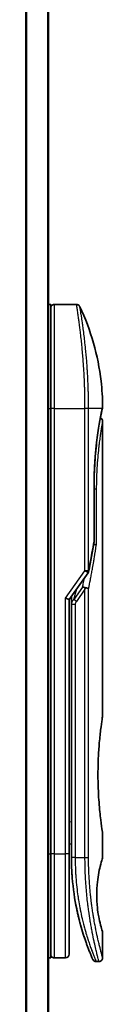
# Model space of a CAD drawing. Units: millimetres. Extents: x 72 to 9702, y 40 to 2007.
# Drawn here: x 2365 to 2375, y 874 to 1007 of the extents above; entities that cross this region are included whole.
import ezdxf

# ---------------------------------------------------------------- set-up
doc = ezdxf.new("R2010")
doc.units = ezdxf.units.MM
doc.header["$LTSCALE"] = 5
doc.layers.add('Visible (ISO)', color=7, linetype='Continuous', lineweight=35)
doc.layers.add('Visible Narrow (ISO)', color=7, linetype='Continuous', lineweight=25)

msp = doc.modelspace()

# ---------------------------------------------------------------- linework, layer by layer
at = {"layer": 'Visible (ISO)'}
for p, q in [((2368.1674, 734.7411), (2368.1674, 1114.7411)), ((2368.1674, 968.7411), (2368.4674, 968.7411)), ((2368.4674, 954.7411), (2368.4674, 968.7411)), ((2368.9674, 968.7411), (2371.9515, 968.7411)), ((2373.0856, 955.7411), (2373.0852, 955.7411)), ((2368.4674, 954.7411), (2368.4674, 894.7411)), ((2375.3958, 954.6391), (2375.3958, 954.639)), ((2375.4674, 953.0406), (2375.4674, 913.3411)), ((2374.3255, 944.4411), (2374.3255, 936.8646)), ((2370.9674, 929.0253), (2373.4991, 932.6057)), ((2370.4674, 929.1842), (2370.9674, 929.0253)), ((2370.9674, 894.7411), (2370.9674, 929.0253)), ((2371.2674, 929.2094), (2371.2674, 929.2095)), ((2371.2674, 928.3393), (2371.2674, 929.2094)), ((2371.2674, 928.3393), (2371.2674, 894.2411)), ((2375.4674, 897.5411), (2375.4674, 894.2411)), ((2370.9674, 896.1059), (2371.2674, 896.0638)), ((2368.4674, 880.7411), (2368.4674, 894.7411)), ((2370.9674, 881.2411), (2370.9674, 894.7411)), ((2375.4674, 884.241), (2375.4674, 880.741)), ((2368.1674, 880.7411), (2368.4674, 880.7411)), ((2368.9674, 880.7411), (2370.4674, 880.7411)), ((2374.5926, 880.2411), (2374.9674, 880.2411))]:
    msp.add_line(p, q, dxfattribs=at)
for centre, start, end in [((2368.9674, 968.2411), 90, 180.000929), ((2373.8255, 936.8646), 350.528176, 359.999959), ((2373.0909, 932.8944), 324.73561, 348.56199), ((2368.9674, 881.2411), 179.999071, 270), ((2370.4674, 881.2411), 270, 0)]:
    msp.add_arc(centre, 0.5, start, end, dxfattribs=at)
for centre, major_axis, ratio, start_param, end_param in [((2374.9064, 954.741), (0.4895, -0.102), 0.97150917, 0.00002328, 0.00005747), ((2373.0901, 930.3949), (1.641, 5.1629), 0.00017429, 4.71234206, 4.74939728)]:
    msp.add_ellipse(centre, major_axis=major_axis, ratio=ratio, start_param=start_param, end_param=end_param, dxfattribs=at)
for points, knots in [([(2371.9515, 968.741), (2372.0055, 968.741), (2372.0601, 968.7321), (2372.1615, 968.698), (2372.2096, 968.6726), (2372.2945, 968.6088), (2372.3323, 968.5696), (2372.3782, 968.5034), (2372.3921, 968.4795), (2372.4038, 968.4546)], [0, 0, 0, 0, 0.0161750727, 0.0161750727, 0.032098088, 0.032098088, 0.0480300011, 0.0480300011, 0.0562684228, 0.0562684228, 0.0562684228, 0.0562684228]), ([(2372.4038, 968.4545), (2373.8825, 965.3092), (2374.8584, 961.8782), (2375.3853, 957.3003), (2375.4557, 956.1668), (2375.466, 955.0343)], [0.00001413, 0.00001413, 0.00001413, 0.00001413, 1.04268583, 1.04268583, 1.38244448, 1.38244448, 1.38244448, 1.38244448]), ([(2375.466, 955.0342), (2375.4663, 955.0076), (2375.4644, 954.9808), (2375.4594, 954.9479), (2375.4582, 954.9414), (2375.4567, 954.9336), (2375.4565, 954.9324), (2375.4562, 954.9307), (2375.4561, 954.9303), (2375.4559, 954.9296), (2375.4559, 954.9295), (2375.4559, 954.9293), (2375.4559, 954.9292), (2375.4558, 954.9292), (2375.4558, 954.9291), (2375.4558, 954.929), (2375.4558, 954.929), (2375.4558, 954.9288), (2375.4558, 954.9289), (2375.4558, 954.9289), (2375.4558, 954.9289), (2375.4558, 954.9289), (2375.4558, 954.9288), (2375.4557, 954.9283), (2375.4555, 954.9275), (2375.4546, 954.9229), (2375.4531, 954.916), (2375.4446, 954.8746), (2375.4317, 954.8117), (2375.4073, 954.6941), (2375.4018, 954.6676), (2375.3959, 954.6391)], [0, 0, 0, 0, 0.0079935, 0.0079935, 0.009985368, 0.009985368, 0.010358772, 0.010358772, 0.010498798, 0.010498798, 0.010548607, 0.010548607, 0.010561065, 0.010561065, 0.010573608, 0.010573608, 0.010615403, 0.010615403, 0.011413264, 0.011413264, 0.013143874, 0.013143874, 0.01833572, 0.01833572, 0.03391165, 0.03391165, 0.080650069, 0.080650069, 0.221160388, 0.221160388, 0.25789943, 0.25789943, 0.25789943, 0.25789943]), ([(2375.4558, 954.9289), (2375.4558, 954.9289), (2375.4558, 954.9289), (2375.4558, 954.9289), (2375.4558, 954.9289), (2375.4558, 954.9288), (2375.4557, 954.9286), (2375.4555, 954.9276), (2375.4552, 954.9262), (2375.4534, 954.9174), (2375.4507, 954.9043), (2375.4372, 954.8383), (2375.4202, 954.7559), (2375.3959, 954.6391)], [0.067738932, 0.067738932, 0.067738932, 0.067738932, 0.068458841, 0.068458841, 0.070849184, 0.070849184, 0.078020253, 0.078020253, 0.099534493, 0.099534493, 0.164105309, 0.164105309, 0.314533873, 0.314533873, 0.314533873, 0.314533873]), ([(2375.3958, 954.639), (2375.3416, 954.3787), (2375.2507, 953.935), (2375.0361, 952.7576), (2374.9108, 952.0133), (2374.6738, 950.3019), (2374.5601, 949.3101), (2374.395, 947.2258), (2374.3415, 946.1081), (2374.3266, 944.8102), (2374.3255, 944.6256), (2374.3255, 944.4411)], [0, 0, 0, 0, 0.33985588, 0.33985588, 0.67547461, 0.67547461, 1.01491771, 1.01491771, 1.34952172, 1.34952172, 1.40487646, 1.40487646, 1.40487646, 1.40487646]), ([(2375.1712, 953.4976), (2375.2053, 953.4823), (2375.2379, 953.4632), (2375.3101, 953.4089), (2375.3479, 953.3697), (2375.4084, 953.2825), (2375.432, 953.2333), (2375.4605, 953.1366), (2375.4674, 953.0883), (2375.4674, 953.0406)], [0.0209121869, 0.0209121869, 0.0209121869, 0.0209121869, 0.0320713312, 0.0320713312, 0.0480034282, 0.0480034282, 0.0639352406, 0.0639352406, 0.0782625177, 0.0782625177, 0.0782625177, 0.0782625177]), ([(2374.2636, 936.4552), (2374.2754, 936.4538), (2374.2871, 936.4522), (2374.355, 936.4421), (2374.4065, 936.4303), (2374.4982, 936.4012), (2374.5368, 936.3839), (2374.5883, 936.3504), (2374.6046, 936.3348), (2374.6141, 936.3188), (2374.6143, 936.3185), (2374.6145, 936.3182)], [0.0143443766, 0.0143443766, 0.0143443766, 0.0143443766, 0.0180800433, 0.0180800433, 0.0362958962, 0.0362958962, 0.0555191986, 0.0555191986, 0.0708776642, 0.0708776642, 0.071213014, 0.071213014, 0.071213014, 0.071213014]), ([(2372.7694, 930.6898), (2372.7701, 930.6898), (2372.7707, 930.6898), (2372.7922, 930.6895), (2372.8155, 930.6875), (2372.8688, 930.6796), (2372.8991, 930.6733), (2372.9648, 930.6563), (2373.0001, 930.6455), (2373.0742, 930.619), (2373.113, 930.6033), (2373.1517, 930.5857)], [-0.0003393255, -0.0003393255, -0.0003393255, -0.0003393255, 0, 0, 0.0108011931, 0.0108011931, 0.0227235327, 0.0227235327, 0.0351125368, 0.0351125368, 0.0479740526, 0.0479740526, 0.0479740526, 0.0479740526]), ([(2373.1517, 930.5857), (2373.2036, 930.5816), (2373.254, 930.5747), (2373.3475, 930.5568), (2373.3902, 930.5459), (2373.4593, 930.5231), (2373.4871, 930.5117), (2373.5315, 930.4888), (2373.5488, 930.4775), (2373.5655, 930.4627), (2373.5689, 930.4594), (2373.5719, 930.4562)], [0.000001, 0.000001, 0.000001, 0.000001, 0.0157586431, 0.0157586431, 0.0313720019, 0.0313720019, 0.0446233728, 0.0446233728, 0.0567598081, 0.0567598081, 0.060218781, 0.060218781, 0.060218781, 0.060218781]), ([(2375.4674, 897.5411), (2375.4674, 897.5411), (2375.4335, 897.7466), (2375.3169, 898.5421), (2375.2359, 899.123), (2375.0717, 900.5817), (2374.9907, 901.4456), (2374.8999, 902.9213), (2374.8747, 903.4676), (2374.8483, 904.3914), (2374.8418, 904.7602), (2374.8373, 905.4674), (2374.8387, 905.8048), (2374.8493, 906.5561), (2374.8604, 906.968), (2374.9044, 908.093), (2374.9474, 908.7838), (2375.0593, 910.1756), (2375.1306, 910.8488), (2375.2722, 912.0263), (2375.3408, 912.5066), (2375.4393, 913.1696), (2375.4673, 913.3411), (2375.4674, 913.3411)], [4.98379265, 4.98379265, 4.98379265, 4.98379265, 5.29603167, 5.29603167, 5.60720243, 5.60720243, 5.91715234, 5.91715234, 6.08778458, 6.08778458, 6.19899475, 6.19899475, 6.30014844, 6.30014844, 6.42534113, 6.42534113, 6.64850945, 6.64850945, 6.91010347, 6.91010347, 7.19043125, 7.19043125, 7.47578933, 7.47578933, 7.47578933, 7.47578933]), ([(2370.9674, 895.9673), (2370.9674, 895.8686), (2370.9674, 895.7711), (2370.9674, 895.5266), (2370.9674, 895.3822), (2370.9674, 895.1399), (2370.9674, 895.0365), (2370.9674, 894.951)], [0.019287376, 0.019287376, 0.019287376, 0.019287376, 0.048938802, 0.048938802, 0.096757362, 0.096757362, 0.140053644, 0.140053644, 0.140053644, 0.140053644]), ([(2371.2674, 894.2411), (2371.2674, 893.6533), (2371.2826, 893.0699), (2371.3122, 892.4919), (2371.3162, 892.413), (2371.3205, 892.3341), (2371.3251, 892.2554), (2371.3261, 892.2385), (2371.3271, 892.2215), (2371.3281, 892.2046)], [0.00000004, 0.00000004, 0.00000004, 0.00000004, 2.30156278, 2.30156278, 2.30156278, 2.61568679, 2.61568679, 2.61568679, 2.68325029, 2.68325029, 2.68325029, 2.68325029]), ([(2375.4674, 884.241), (2375.4652, 884.2404), (2375.4347, 884.3375), (2375.3149, 884.727), (2375.2237, 885.0314), (2375.0444, 885.771), (2374.9611, 886.151), (2374.8232, 886.9807), (2374.7655, 887.4059), (2374.7049, 888.1198), (2374.6893, 888.3645), (2374.6739, 888.761), (2374.6702, 888.906), (2374.667, 889.1747), (2374.667, 889.2974), (2374.67, 889.5649), (2374.6735, 889.7084), (2374.6886, 890.1052), (2374.7041, 890.3499), (2374.764, 891.0642), (2374.8246, 891.52), (2374.9722, 892.3849), (2375.0529, 892.7477), (2375.2359, 893.498), (2375.3382, 893.834), (2375.4444, 894.1728), (2375.467, 894.2413), (2375.4672, 894.2412)], [2.58628076, 2.58628076, 2.58628076, 2.58628076, 2.94064168, 2.94064168, 3.3005311, 3.3005311, 3.55321011, 3.55321011, 3.75368311, 3.75368311, 3.85195828, 3.85195828, 3.90810387, 3.90810387, 3.95578051, 3.95578051, 4.01284667, 4.01284667, 4.11656236, 4.11656236, 4.33201226, 4.33201226, 4.56441228, 4.56441228, 4.93248062, 4.93248062, 5.1903818, 5.1903818, 5.1903818, 5.1903818]), ([(2371.9706, 887.3445), (2371.7067, 888.6251), (2371.493, 890.0545), (2371.3577, 891.7476), (2371.3418, 891.9757), (2371.3281, 892.2046)], [0, 0, 0, 0, 0.449996923, 0.449996923, 0.519552, 0.519552, 0.519552, 0.519552]), ([(2371.9706, 887.3445), (2372.0106, 887.1507), (2372.0512, 886.962), (2372.0927, 886.7765), (2372.1339, 886.5929), (2372.176, 886.4119), (2372.2185, 886.2354), (2372.2332, 886.1746), (2372.2479, 886.1143), (2372.2626, 886.0546), (2372.3219, 885.8144), (2372.3823, 885.5807), (2372.4438, 885.3526), (2372.4531, 885.3179), (2372.4627, 885.2826), (2372.4723, 885.2472), (2372.4774, 885.2288), (2372.4824, 885.2103), (2372.4875, 885.1918)], [9.75644011, 9.75644011, 9.75644011, 9.75644011, 10.72421222, 10.72421222, 10.72421222, 11.68244826, 11.68244826, 11.68244826, 12.01282124, 12.01282124, 12.01282124, 13.34161672, 13.34161672, 13.34161672, 13.54379653, 13.54379653, 13.54379653, 13.64924059, 13.64924059, 13.64924059, 13.64924059]), ([(2373.0805, 883.2587), (2373.0805, 883.2587), (2373.0805, 883.2587), (2373.0805, 883.2589), (2373.0804, 883.2591), (2373.08, 883.2602), (2373.0795, 883.2617), (2373.0765, 883.2705), (2373.0721, 883.2834), (2373.0459, 883.361), (2373.0067, 883.4773), (2372.9231, 883.7335), (2372.89, 883.8362), (2372.8533, 883.9523)], [0.212569603, 0.212569603, 0.212569603, 0.212569603, 0.214927389, 0.214927389, 0.222119746, 0.222119746, 0.243697778, 0.243697778, 0.308459817, 0.308459817, 0.503468203, 0.503468203, 0.605829463, 0.605829463, 0.605829463, 0.605829463]), ([(2372.8533, 883.9522), (2372.8723, 883.892), (2372.8911, 883.8334), (2372.9103, 883.7735), (2372.9459, 883.663), (2372.981, 883.5559), (2373.0156, 883.4519), (2373.042, 883.3726), (2373.0681, 883.2952), (2373.0939, 883.2195), (2373.1546, 883.0413), (2373.2151, 882.8686), (2373.2744, 882.7033), (2373.3014, 882.6281), (2373.3281, 882.5546), (2373.3544, 882.4827), (2373.4093, 882.333), (2373.4625, 882.1911), (2373.5135, 882.0573), (2373.5891, 881.8594), (2373.66, 881.6792), (2373.7247, 881.518), (2373.7892, 881.3571), (2373.8476, 881.215), (2373.8986, 881.0927), (2373.9012, 881.0864), (2373.9038, 881.0802), (2373.9064, 881.074), (2373.9539, 880.9602), (2373.9948, 880.8641), (2374.0282, 880.7862), (2374.0474, 880.7412), (2374.0642, 880.7023), (2374.0784, 880.6695), (2374.09, 880.6427), (2374.0999, 880.62), (2374.1079, 880.6015), (2374.1172, 880.5803), (2374.124, 880.5647), (2374.1284, 880.5545)], [16.16145586, 16.16145586, 16.16145586, 16.16145586, 16.56861272, 16.56861272, 16.56861272, 17.32091727, 17.32091727, 17.32091727, 17.89490767, 17.89490767, 17.89490767, 19.24580992, 19.24580992, 19.24580992, 19.85982197, 19.85982197, 19.85982197, 21.13780242, 21.13780242, 21.13780242, 23.02838997, 23.02838997, 23.02838997, 24.91425689, 24.91425689, 24.91425689, 25.0111585, 25.0111585, 25.0111585, 26.79576862, 26.79576862, 26.79576862, 27.82807999, 27.82807999, 27.82807999, 28.67466988, 28.67466988, 28.67466988, 29.64276804, 29.64276804, 29.64276804, 29.64276804]), ([(2373.0808, 883.2579), (2373.0807, 883.2581), (2373.0807, 883.2581), (2373.0807, 883.2583), (2373.0807, 883.2583), (2373.0806, 883.2584), (2373.0806, 883.2585), (2373.0805, 883.2587), (2373.0806, 883.2586), (2373.0803, 883.2594), (2373.0793, 883.2624), (2373.0692, 883.2921), (2373.0448, 883.3638), (2373.0066, 883.4791)], [0, 0, 0, 0, 0.000069097, 0.000069097, 0.000137395, 0.000137395, 0.000410292, 0.000410292, 0.002380406, 0.002380406, 0.044417266, 0.044417266, 0.219557306, 0.219557306, 0.219557306, 0.219557306]), ([(2375.4674, 880.741), (2375.4674, 880.6872), (2375.4584, 880.6327), (2375.4244, 880.5314), (2375.399, 880.4832), (2375.3353, 880.3983), (2375.296, 880.3605), (2375.2088, 880.3), (2375.1596, 880.2765), (2375.063, 880.248), (2375.015, 880.2411), (2374.9674, 880.2411)], [0, 0, 0, 0, 0.0161472239, 0.0161472239, 0.0320713239, 0.0320713239, 0.0480034193, 0.0480034193, 0.0639352302, 0.0639352302, 0.0782148362, 0.0782148362, 0.0782148362, 0.0782148362]), ([(2374.5926, 880.2411), (2374.5386, 880.2411), (2374.484, 880.25), (2374.3826, 880.2842), (2374.3344, 880.3096), (2374.2496, 880.3734), (2374.2118, 880.4127), (2374.1666, 880.4779), (2374.1533, 880.5008), (2374.1405, 880.5273), (2374.1392, 880.5302), (2374.1374, 880.5341), (2374.137, 880.5351), (2374.1364, 880.5364), (2374.1363, 880.5367), (2374.136, 880.5372), (2374.1359, 880.5374), (2374.1357, 880.5379), (2374.1356, 880.5381), (2374.1354, 880.5385), (2374.1353, 880.5387), (2374.135, 880.5395), (2374.135, 880.5396), (2374.1349, 880.5398), (2374.1349, 880.5398), (2374.1348, 880.54), (2374.1348, 880.5401), (2374.1346, 880.5404), (2374.1345, 880.5406), (2374.1339, 880.542), (2374.1331, 880.544), (2374.1309, 880.5489), (2374.1298, 880.5514), (2374.1284, 880.5545)], [0, 0, 0, 0, 0.016184815, 0.016184815, 0.032107559, 0.032107559, 0.048039702, 0.048039702, 0.055928448, 0.055928448, 0.05687185, 0.05687185, 0.057212616, 0.057212616, 0.057312763, 0.057312763, 0.057413295, 0.057413295, 0.057513962, 0.057513962, 0.057716613, 0.057716613, 0.058523915, 0.058523915, 0.059514685, 0.059514685, 0.062486637, 0.062486637, 0.071402338, 0.071402338, 0.098150887, 0.098150887, 0.118176937, 0.118176937, 0.118176937, 0.118176937])]:
    msp.add_open_spline(points, degree=3, knots=knots, dxfattribs=at)
for points in [[(2375.3959, 954.6391), (2375.3465, 954.4019), (2375.2668, 954.0132), (2375.1712, 953.4976)], [(2374.3187, 936.7824), (2374.0991, 935.4664), (2373.8523, 934.1363), (2373.5809, 932.7953)], [(2371.2674, 929.2095), (2371.2674, 929.2912), (2371.2684, 929.3725), (2371.2702, 929.4536)], [(2372.3289, 885.7904), (2372.1511, 886.4871), (2371.9672, 887.3017), (2371.8069, 888.1929)], [(2372.8533, 883.9523), (2372.7314, 884.3385), (2372.608, 884.7532), (2372.4875, 885.1918)]]:
    msp.add_open_spline(points, degree=3, dxfattribs=at)
at = {"layer": 'Visible Narrow (ISO)'}
for p, q in [((2365.0587, 1114.7411), (2365.0587, 734.7411)), ((2365.2508, 734.7411), (2365.2508, 1114.7411)), ((2368.0594, 1114.7411), (2368.0594, 734.7411)), ((2368.9674, 954.7411), (2368.9674, 968.7411)), ((2368.1674, 954.7411), (2368.4674, 954.7411)), ((2368.9674, 954.7411), (2368.4674, 954.7411)), ((2368.9674, 894.7411), (2368.9674, 954.7411)), ((2368.9674, 954.7411), (2373.0909, 954.7411)), ((2373.0909, 932.8944), (2373.0909, 954.7411)), ((2373.5719, 954.7411), (2373.0909, 954.7411)), ((2373.5719, 932.8945), (2373.5719, 954.7411)), ((2375.4058, 954.7411), (2373.5719, 954.7411)), ((2374.314, 936.8646), (2374.314, 944.4411)), ((2374.3255, 944.4411), (2374.314, 944.4411)), ((2374.3255, 943.9411), (2374.6145, 943.9411)), ((2374.6145, 943.9411), (2374.6145, 936.3182)), ((2374.3255, 936.8646), (2374.314, 936.8646)), ((2370.4674, 929.1842), (2373.0909, 932.8944)), ((2373.4991, 932.6057), (2373.0909, 932.8944)), ((2372.7694, 930.6898), (2371.5784, 929.0054)), ((2371.5784, 929.0054), (2371.9898, 930.4713)), ((2373.0909, 930.3944), (2371.9319, 928.7554)), ((2373.0909, 894.2411), (2373.0909, 930.3944)), ((2373.5719, 894.2411), (2373.5719, 930.4562)), ((2370.4674, 894.7411), (2370.4674, 929.1842)), ((2371.9319, 928.7554), (2371.5784, 929.0054)), ((2371.7674, 928.3393), (2371.7674, 894.2411)), ((2370.9674, 899.0987), (2371.2674, 899.0565)), ((2368.1674, 894.7411), (2368.4674, 894.7411)), ((2368.9674, 894.7411), (2368.4674, 894.7411)), ((2368.9674, 880.7411), (2368.9674, 894.7411)), ((2368.9674, 894.7411), (2370.4674, 894.7411)), ((2370.4674, 880.7411), (2370.4674, 894.7411)), ((2370.9674, 894.7411), (2370.4674, 894.7411)), ((2371.7674, 894.2411), (2371.2674, 894.2411)), ((2371.7674, 894.2411), (2373.0909, 894.2411)), ((2373.0909, 894.2411), (2373.5719, 894.2411))]:
    msp.add_line(p, q, dxfattribs=at)
for centre, major_axis, ratio, start_param, end_param in [((2374.9064, 954.741), (0.4895, -0.102), 0.97150917, 6.27551152, 6.28320859), ((2373.8255, 936.8646), (0.4932, -0.0823), 0.60185921, 6.28318472, 6.55359687), ((2373.0909, 932.8945), (0.5, 0), 0.00003474, 0.27622543, 1.57079633), ((2373.0909, 932.8944), (0.4901, -0.0992), 0.57329215, 0, 0.33935978), ((2373.4841, 929.0359), (-1.6839, -0.8431), 0.39633095, 5.64586405, 6.08671915), ((2371.7674, 928.3393), (-0.5, 0), 0.00001796, 4.71238523, 6.28318516), ((2371.7682, 894.0007), (-0.5, -0.0043), 0.32184765, 6.27386014, 6.28270303)]:
    msp.add_ellipse(centre, major_axis=major_axis, ratio=ratio, start_param=start_param, end_param=end_param, dxfattribs=at)
for points, degree, knots in [([(2373.0909, 954.7411), (2373.0909, 954.8287), (2373.0908, 954.9261), (2373.0905, 955.0297), (2373.0901, 955.1363), (2373.0896, 955.2493), (2373.0889, 955.3646), (2373.0887, 955.3888), (2373.0885, 955.4132), (2373.0884, 955.4376), (2373.0876, 955.5378), (2373.0867, 955.642), (2373.0855, 955.7498), (2373.084, 955.89), (2373.0821, 956.0364), (2373.0797, 956.1881), (2373.0772, 956.3468), (2373.0741, 956.5113), (2373.0704, 956.6809), (2373.0666, 956.8583), (2373.0621, 957.0412), (2373.0568, 957.2285), (2373.0513, 957.4251), (2373.045, 957.6264), (2373.0378, 957.8313), (2373.0302, 958.0471), (2373.0216, 958.2669), (2373.0121, 958.489), (2373.0088, 958.5652), (2373.0055, 958.6417), (2373.002, 958.7184), (2372.9947, 958.8785), (2372.9869, 959.0399), (2372.9786, 959.2024), (2372.9655, 959.4575), (2372.9512, 959.715), (2372.9356, 959.9737), (2372.9189, 960.2499), (2372.9007, 960.5273), (2372.8811, 960.8044), (2372.8601, 961.1022), (2372.8376, 961.3996), (2372.8137, 961.6943), (2372.7879, 962.0135), (2372.7605, 962.3297), (2372.732, 962.6403), (2372.7075, 962.9076), (2372.6822, 963.1707), (2372.6563, 963.4281), (2372.6493, 963.4975), (2372.6423, 963.5665), (2372.6352, 963.6352), (2372.5988, 963.9885), (2372.5611, 964.3328), (2372.5228, 964.6643), (2372.5071, 964.7999), (2372.4914, 964.9334), (2372.4756, 965.0644), (2372.449, 965.2854), (2372.4224, 965.4985), (2372.3962, 965.7028), (2372.3615, 965.9733), (2372.3275, 966.2284), (2372.2948, 966.4665), (2372.2835, 966.5492), (2372.2721, 966.6309), (2372.2609, 966.711), (2372.2281, 966.9452), (2372.1963, 967.1649), (2372.1677, 967.3584), (2372.1543, 967.4488), (2372.1414, 967.5352), (2372.129, 967.6173), (2372.1234, 967.6543), (2372.1179, 967.6904), (2372.1125, 967.7257), (2372.0967, 967.8298), (2372.0784, 967.9478), (2372.0647, 968.0357), (2372.0488, 968.1377), (2372.0344, 968.2293), (2372.0217, 968.3096), (2372.0167, 968.3413), (2372.0119, 968.3711), (2372.0074, 968.3993), (2371.9916, 968.4989), (2371.9788, 968.5772), (2371.9695, 968.6334), (2371.9664, 968.6521), (2371.9637, 968.6684), (2371.9614, 968.6822), (2371.9608, 968.6857), (2371.9603, 968.689), (2371.9597, 968.6922), (2371.9543, 968.7247), (2371.9515, 968.741), (2371.9515, 968.741)], 3, [0, 0, 0, 0, 0.78612134, 0.78612134, 0.78612134, 1.59513432, 1.59513432, 1.59513432, 1.76530735, 1.76530735, 1.76530735, 2.46350599, 2.46350599, 2.46350599, 3.37151496, 3.37151496, 3.37151496, 4.32055499, 4.32055499, 4.32055499, 5.31377207, 5.31377207, 5.31377207, 6.35594497, 6.35594497, 6.35594497, 7.45388838, 7.45388838, 7.45388838, 7.8304627, 7.8304627, 7.8304627, 8.61660667, 8.61660667, 8.61660667, 9.85113484, 9.85113484, 9.85113484, 11.16933676, 11.16933676, 11.16933676, 12.58630093, 12.58630093, 12.58630093, 14.12078117, 14.12078117, 14.12078117, 15.44116583, 15.44116583, 15.44116583, 15.79677218, 15.79677218, 15.79677218, 17.62625028, 17.62625028, 17.62625028, 18.37501133, 18.37501133, 18.37501133, 19.63741236, 19.63741236, 19.63741236, 21.30885684, 21.30885684, 21.30885684, 21.88891683, 21.88891683, 21.88891683, 23.58475347, 23.58475347, 23.58475347, 24.37748716, 24.37748716, 24.37748716, 24.73435194, 24.73435194, 24.73435194, 25.78859827, 25.78859827, 25.78859827, 27.01163861, 27.01163861, 27.01163861, 27.49291759, 27.49291759, 27.49291759, 29.19789782, 29.19789782, 29.19789782, 29.76367886, 29.76367886, 29.76367886, 29.90694609, 29.90694609, 29.90694609, 31.36357215, 31.36357215, 31.36357215, 31.36357215]), ([(2373.5719, 954.7411), (2373.5719, 954.7695), (2373.5719, 954.7985), (2373.5718, 954.8282), (2373.5718, 954.8643), (2373.5717, 954.9013), (2373.5716, 954.9398), (2373.5716, 954.9777), (2373.5715, 955.0171), (2373.5714, 955.059), (2373.5713, 955.0694), (2373.5713, 955.0798), (2373.5712, 955.0903), (2373.5709, 955.1605), (2373.5705, 955.2326), (2373.5701, 955.307), (2373.5699, 955.3444), (2373.5696, 955.3823), (2373.5693, 955.4211), (2373.5692, 955.4332), (2373.5691, 955.4453), (2373.569, 955.4575), (2373.5686, 955.5096), (2373.568, 955.5629), (2373.5675, 955.6172), (2373.5673, 955.629), (2373.5672, 955.6408), (2373.5671, 955.6526), (2373.5661, 955.7394), (2373.565, 955.8286), (2373.5638, 955.9197), (2373.5626, 956.0086), (2373.5612, 956.0995), (2373.5596, 956.1927), (2373.5589, 956.2314), (2373.5582, 956.2707), (2373.5575, 956.3104), (2373.5537, 956.5068), (2373.5488, 956.7147), (2373.5431, 956.9286), (2373.5423, 956.9594), (2373.5415, 956.9903), (2373.5406, 957.0214), (2373.5371, 957.1499), (2373.5332, 957.2804), (2373.529, 957.4122), (2373.5246, 957.5516), (2373.5198, 957.6923), (2373.5144, 957.8341), (2373.511, 957.9257), (2373.5073, 958.0182), (2373.5035, 958.1115), (2373.4887, 958.4669), (2373.4712, 958.8327), (2373.4511, 959.1993), (2373.4458, 959.2966), (2373.4403, 959.394), (2373.4346, 959.4914), (2373.4307, 959.5578), (2373.4267, 959.6243), (2373.4226, 959.6908), (2373.4161, 959.7963), (2373.4094, 959.9019), (2373.4025, 960.0076), (2373.3782, 960.3759), (2373.3512, 960.7453), (2373.3221, 961.1115), (2373.2757, 961.696), (2373.2239, 962.2722), (2373.1686, 962.8281), (2373.1519, 962.9952), (2373.1349, 963.1604), (2373.1176, 963.3237), (2373.0816, 963.6626), (2373.0454, 963.9837), (2373.0088, 964.2928), (2372.9699, 964.6203), (2372.9307, 964.9346), (2372.8906, 965.2405), (2372.8714, 965.3876), (2372.8522, 965.5312), (2372.8331, 965.6706), (2372.8029, 965.8919), (2372.7731, 966.1027), (2372.7445, 966.3008), (2372.6964, 966.6345), (2372.6557, 966.9048), (2372.6144, 967.1699), (2372.6033, 967.2413), (2372.5929, 967.3075), (2372.583, 967.3696), (2372.5605, 967.5115), (2372.5411, 967.632), (2372.5236, 967.7395), (2372.5151, 967.7915), (2372.5067, 967.8427), (2372.4986, 967.8923), (2372.4891, 967.9507), (2372.4799, 968.0067), (2372.4712, 968.0591), (2372.4654, 968.0945), (2372.4599, 968.1275), (2372.4548, 968.1582), (2372.4391, 968.2525), (2372.4272, 968.3212), (2372.4185, 968.3715), (2372.409, 968.4261), (2372.4038, 968.4545), (2372.4038, 968.4546)], 3, [0.00000017, 0.00000017, 0.00000017, 0.00000017, 0.26824752, 0.26824752, 0.26824752, 0.59504925, 0.59504925, 0.59504925, 0.91754756, 0.91754756, 0.91754756, 0.99731054, 0.99731054, 0.99731054, 1.53249707, 1.53249707, 1.53249707, 1.8013532, 1.8013532, 1.8013532, 1.88492198, 1.88492198, 1.88492198, 2.24161615, 2.24161615, 2.24161615, 2.31899686, 2.31899686, 2.31899686, 2.88532333, 2.88532333, 2.88532333, 3.43847156, 3.43847156, 3.43847156, 3.66832963, 3.66832963, 3.66832963, 4.80519613, 4.80519613, 4.80519613, 4.96899653, 4.96899653, 4.96899653, 5.64709166, 5.64709166, 5.64709166, 6.36456885, 6.36456885, 6.36456885, 6.82789148, 6.82789148, 6.82789148, 8.59318064, 8.59318064, 8.59318064, 9.06172837, 9.06172837, 9.06172837, 9.38108962, 9.38108962, 9.38108962, 9.88703466, 9.88703466, 9.88703466, 11.64941424, 11.64941424, 11.64941424, 14.46276425, 14.46276425, 14.46276425, 15.30796131, 15.30796131, 15.30796131, 17.06242515, 17.06242515, 17.06242515, 18.92137015, 18.92137015, 18.92137015, 19.81538897, 19.81538897, 19.81538897, 21.23434324, 21.23434324, 21.23434324, 23.62376414, 23.62376414, 23.62376414, 24.26720404, 24.26720404, 24.26720404, 25.73843557, 25.73843557, 25.73843557, 26.45016856, 26.45016856, 26.45016856, 27.28708175, 27.28708175, 27.28708175, 27.85310699, 27.85310699, 27.85310699, 29.59146322, 29.59146322, 29.59146322, 31.47906431, 31.47906431, 31.47906431, 31.47906431]), ([(2375.4058, 954.7411), (2375.4315, 954.8653), (2375.4492, 954.9519), (2375.4584, 954.9971), (2375.4635, 955.0218), (2375.466, 955.0342), (2375.466, 955.0342)], 3, [0, 0, 0, 0, 2.66205046, 2.66205046, 2.66205046, 4.11437918, 4.11437918, 4.11437918, 4.11437918]), ([(2374.314, 944.4411), (2374.314, 944.9123), (2374.3197, 945.3826), (2374.3312, 945.849), (2374.3655, 946.7813), (2374.4205, 947.6911), (2374.4527, 948.137), (2374.5759, 949.608), (2374.7394, 950.948), (2374.8648, 951.8003), (2375.0242, 952.7623), (2375.1644, 953.5249), (2375.1944, 953.6848), (2375.2643, 954.0493), (2375.3245, 954.3498), (2375.356, 954.5038), (2375.3833, 954.6343), (2375.4058, 954.7411)], 5, [0, 0, 0, 0, 0, 0, 3.34499071, 3.34499071, 3.34499071, 6.71325965, 6.71325965, 6.71325965, 14.6479113, 14.6479113, 14.6479113, 16.91714994, 16.91714994, 16.91714994, 20.20138923, 20.20138923, 20.20138923, 20.20138923, 20.20138923, 20.20138923]), ([(2375.4674, 953.0406), (2375.4674, 953.04), (2375.4629, 953.0172), (2375.4545, 952.9721), (2375.446, 952.926), (2375.4317, 952.8487), (2375.4146, 952.7539), (2375.4117, 952.7376), (2375.4086, 952.7206), (2375.4054, 952.7029), (2375.4021, 952.6846), (2375.399, 952.6674), (2375.3955, 952.6477), (2375.3919, 952.6272), (2375.3886, 952.6087), (2375.3847, 952.5867), (2375.3809, 952.5656), (2375.3771, 952.5439), (2375.3731, 952.5213), (2375.3495, 952.3869), (2375.3212, 952.2233), (2375.2906, 952.0391), (2375.2804, 951.9774), (2375.2699, 951.913), (2375.259, 951.8462), (2375.2473, 951.7738), (2375.2381, 951.7164), (2375.2258, 951.6389), (2375.2089, 951.5319), (2375.1917, 951.4213), (2375.1741, 951.3051), (2375.1682, 951.2664), (2375.1623, 951.2269), (2375.1564, 951.1871), (2375.1506, 951.1478), (2375.1454, 951.1134), (2375.1395, 951.0733), (2375.1339, 951.0348), (2375.1283, 950.9959), (2375.1226, 950.9567), (2375.0887, 950.7213), (2375.0544, 950.4719), (2375.0204, 950.2084), (2374.9961, 950.0204), (2374.9768, 949.865), (2374.9532, 949.6644), (2374.9311, 949.4769), (2374.9092, 949.2831), (2374.888, 949.0832), (2374.8458, 948.6857), (2374.806, 948.2638), (2374.7707, 947.8246), (2374.7539, 947.616), (2374.7373, 947.3921), (2374.7217, 947.1575), (2374.7061, 946.9229), (2374.6926, 946.6944), (2374.6812, 946.4782), (2374.6361, 945.6199), (2374.6145, 944.7543), (2374.6145, 943.9411)], 3, [20.93405779, 20.93405779, 20.93405779, 20.93405779, 22.46877349, 22.46877349, 22.46877349, 24.03536562, 24.03536562, 24.03536562, 24.30526205, 24.30526205, 24.30526205, 24.58337228, 24.58337228, 24.58337228, 24.87315638, 24.87315638, 24.87315638, 25.14981423, 25.14981423, 25.14981423, 26.80201093, 26.80201093, 26.80201093, 27.35535134, 27.35535134, 27.35535134, 27.95596007, 27.95596007, 27.95596007, 28.78597133, 28.78597133, 28.78597133, 29.06264389, 29.06264389, 29.06264389, 29.33626489, 29.33626489, 29.33626489, 29.5980541, 29.5980541, 29.5980541, 31.16877013, 31.16877013, 31.16877013, 32.2898136, 32.2898136, 32.2898136, 33.33693133, 33.33693133, 33.33693133, 35.41952616, 35.41952616, 35.41952616, 36.40879562, 36.40879562, 36.40879562, 37.39806507, 37.39806507, 37.39806507, 41.32527588, 41.32527588, 41.32527588, 41.32527588]), ([(2373.5719, 932.8945), (2373.7292, 933.6642), (2373.8842, 934.4598), (2374.029, 935.2478), (2374.1318, 935.8069), (2374.2193, 936.3029), (2374.314, 936.8646)], 3, [0, 0, 0, 0, 4.20253589, 4.20253589, 4.20253589, 7.18443168, 7.18443168, 7.18443168, 7.18443168]), ([(2373.5719, 930.4562), (2373.6549, 930.8622), (2373.7355, 931.2668), (2373.8138, 931.6709), (2373.835, 931.7801), (2373.8532, 931.8747), (2373.8746, 931.9865), (2373.895, 932.0934), (2373.9157, 932.2025), (2373.9363, 932.312), (2373.9772, 932.5289), (2374.0181, 932.7501), (2374.0557, 932.956), (2374.0764, 933.0697), (2374.0891, 933.1397), (2374.1093, 933.2522), (2374.1622, 933.5466), (2374.2126, 933.8342), (2374.2624, 934.1246), (2374.2936, 934.3068), (2374.3287, 934.5145), (2374.3585, 934.6942), (2374.4506, 935.2499), (2374.5361, 935.7933), (2374.6145, 936.3182)], 3, [0.00000024, 0.00000024, 0.00000024, 0.00000024, 2.12863103, 2.12863103, 2.12863103, 2.70420132, 2.70420132, 2.70420132, 3.25424205, 3.25424205, 3.25424205, 4.3440526, 4.3440526, 4.3440526, 4.94608174, 4.94608174, 4.94608174, 6.5212353, 6.5212353, 6.5212353, 7.50943352, 7.50943352, 7.50943352, 10.56501008, 10.56501008, 10.56501008, 10.56501008]), ([(2372.7694, 930.6898), (2372.8095, 930.8878), (2372.8498, 931.0896), (2372.8909, 931.2984), (2372.9179, 931.4355), (2372.9451, 931.5745), (2372.9719, 931.7126), (2372.9851, 931.7806), (2372.9982, 931.8483), (2373.0111, 931.9155)], 3, [0.00000042, 0.00000042, 0.00000042, 0.00000042, 1.04279739, 1.04279739, 1.04279739, 1.72733139, 1.72733139, 1.72733139, 2.06465886, 2.06465886, 2.06465886, 2.06465886]), ([(2371.2674, 929.2095), (2371.2674, 929.2109), (2371.2674, 929.2124), (2371.2674, 929.2138), (2371.2674, 929.2748), (2371.2681, 929.3399), (2371.2695, 929.4087), (2371.2698, 929.4236), (2371.2701, 929.4387), (2371.2705, 929.4539)], 3, [0.000067823, 0.000067823, 0.000067823, 0.000067823, 0.010532118, 0.010532118, 0.010532118, 0.450898643, 0.450898643, 0.450898643, 0.546358941, 0.546358941, 0.546358941, 0.546358941]), ([(2371.7674, 894.2411), (2371.7674, 893.5487), (2371.7868, 892.8799), (2371.8243, 892.212), (2371.8354, 892.0137), (2371.8482, 891.8155), (2371.8627, 891.6167), (2371.8963, 891.1541), (2371.9385, 890.6966), (2371.988, 890.2499), (2372.0323, 889.8509), (2372.0823, 889.4605), (2372.1368, 889.0823), (2372.1615, 888.9113), (2372.187, 888.7429), (2372.2133, 888.5771), (2372.273, 888.2004), (2372.3368, 887.8368), (2372.4038, 887.4844), (2372.4223, 887.3874), (2372.441, 887.291), (2372.46, 887.1955), (2372.5386, 886.8001), (2372.6212, 886.4189), (2372.7046, 886.0604), (2372.7103, 886.0357), (2372.7161, 886.011), (2372.7219, 885.9864), (2372.7794, 885.7411), (2372.8384, 885.5013), (2372.8977, 885.2701), (2372.9168, 885.1955), (2372.9357, 885.1228), (2372.9547, 885.0507), (2372.9645, 885.0132), (2372.9744, 884.9759), (2372.9844, 884.9386), (2373.0148, 884.8245), (2373.0421, 884.7241), (2373.0736, 884.6101), (2373.1221, 884.435), (2373.1716, 884.2612), (2373.2219, 884.0897), (2373.3099, 883.7894), (2373.4001, 883.4964), (2373.49, 883.2163), (2373.5036, 883.1739), (2373.5172, 883.1319), (2373.5308, 883.0901), (2373.6051, 882.8614), (2373.6769, 882.6485), (2373.7451, 882.4511), (2373.8188, 882.2382), (2373.8884, 882.0434), (2373.9531, 881.8664), (2373.9624, 881.8409), (2373.9716, 881.8158), (2373.9807, 881.791), (2374.0562, 881.5859), (2374.1253, 881.4037), (2374.1887, 881.2399), (2374.2452, 881.0936), (2374.2973, 880.962), (2374.3444, 880.8442), (2374.3497, 880.8311), (2374.3549, 880.8181), (2374.36, 880.8054), (2374.4105, 880.6798), (2374.4532, 880.5755), (2374.4876, 880.4922), (2374.503, 880.455), (2374.5167, 880.422), (2374.5287, 880.3932), (2374.5439, 880.3568), (2374.5565, 880.3268), (2374.5663, 880.3033), (2374.5836, 880.2621), (2374.5926, 880.2411), (2374.5926, 880.2411)], 3, [0, 0, 0, 0, 2.7047589, 2.7047589, 2.7047589, 3.50788264, 3.50788264, 3.50788264, 5.37731943, 5.37731943, 5.37731943, 7.04724186, 7.04724186, 7.04724186, 7.80242155, 7.80242155, 7.80242155, 9.51756764, 9.51756764, 9.51756764, 9.98976858, 9.98976858, 9.98976858, 11.94478118, 11.94478118, 11.94478118, 12.07991162, 12.07991162, 12.07991162, 13.4298801, 13.4298801, 13.4298801, 13.86560704, 13.86560704, 13.86560704, 14.09184553, 14.09184553, 14.09184553, 14.78458922, 14.78458922, 14.78458922, 15.84828752, 15.84828752, 15.84828752, 17.71165198, 17.71165198, 17.71165198, 17.99347775, 17.99347775, 17.99347775, 19.53682819, 19.53682819, 19.53682819, 21.20236628, 21.20236628, 21.20236628, 21.44207088, 21.44207088, 21.44207088, 23.42513712, 23.42513712, 23.42513712, 25.19466298, 25.19466298, 25.19466298, 25.39264844, 25.39264844, 25.39264844, 27.34427131, 27.34427131, 27.34427131, 28.21467361, 28.21467361, 28.21467361, 29.31083913, 29.31083913, 29.31083913, 31.23468424, 31.23468424, 31.23468424, 31.23468424]), ([(2374.9674, 880.2411), (2374.9674, 880.2411), (2374.9653, 880.249), (2374.9597, 880.27), (2374.9572, 880.2797), (2374.9541, 880.2915), (2374.9506, 880.3047), (2374.9465, 880.3202), (2374.9418, 880.3378), (2374.937, 880.3562), (2374.9319, 880.3755), (2374.9262, 880.3974), (2374.9198, 880.4219), (2374.9142, 880.4432), (2374.9087, 880.4647), (2374.9025, 880.4886), (2374.9014, 880.4929), (2374.9003, 880.4972), (2374.8991, 880.5016), (2374.8794, 880.578), (2374.8548, 880.6732), (2374.8261, 880.7863), (2374.8127, 880.8388), (2374.7984, 880.8952), (2374.7834, 880.9551), (2374.762, 881.0404), (2374.7389, 881.1335), (2374.7138, 881.2354), (2374.7119, 881.2431), (2374.71, 881.2509), (2374.7081, 881.2587), (2374.6812, 881.3683), (2374.6534, 881.4826), (2374.6221, 881.6135), (2374.6, 881.7061), (2374.5768, 881.804), (2374.5527, 881.9071), (2374.4871, 882.1876), (2374.4145, 882.5075), (2374.3376, 882.8629), (2374.3274, 882.9098), (2374.3172, 882.9572), (2374.3069, 883.0053), (2374.231, 883.3603), (2374.155, 883.7308), (2374.0743, 884.149), (2374.0723, 884.1594), (2374.0703, 884.1698), (2374.0683, 884.1802), (2374.0279, 884.3902), (2373.9872, 884.6079), (2373.9466, 884.8332), (2373.9046, 885.0663), (2373.869, 885.2705), (2373.8275, 885.5184), (2373.8126, 885.607), (2373.7978, 885.6971), (2373.7829, 885.7885), (2373.7193, 886.1801), (2373.6562, 886.5959), (2373.5973, 887.0176), (2373.5616, 887.2734), (2373.5325, 887.4933), (2373.5001, 887.7514), (2373.4978, 887.77), (2373.4954, 887.7888), (2373.493, 887.8079), (2373.409, 888.4838), (2373.3344, 889.188), (2373.2735, 889.9113), (2373.2123, 890.6375), (2373.1649, 891.383), (2373.134, 892.1382), (2373.1054, 892.8341), (2373.0909, 893.5382), (2373.0909, 894.2411)], 3, [0, 0, 0, 0, 1.26224709, 1.26224709, 1.26224709, 1.84439662, 1.84439662, 1.84439662, 2.52449417, 2.52449417, 2.52449417, 3.23556683, 3.23556683, 3.23556683, 3.85594958, 3.85594958, 3.85594958, 3.96586681, 3.96586681, 3.96586681, 5.86137503, 5.86137503, 5.86137503, 6.74238208, 6.74238208, 6.74238208, 7.99698599, 7.99698599, 7.99698599, 8.09185787, 8.09185787, 8.09185787, 9.42387095, 9.42387095, 9.42387095, 10.36564963, 10.36564963, 10.36564963, 12.92554302, 12.92554302, 12.92554302, 13.26289408, 13.26289408, 13.26289408, 15.75574916, 15.75574916, 15.75574916, 15.81765296, 15.81765296, 15.81765296, 17.06200735, 17.06200735, 17.06200735, 18.34963044, 18.34963044, 18.34963044, 18.80977047, 18.80977047, 18.80977047, 20.78125991, 20.78125991, 20.78125991, 21.97731076, 21.97731076, 21.97731076, 22.06371713, 22.06371713, 22.06371713, 25.12456066, 25.12456066, 25.12456066, 28.19727745, 28.19727745, 28.19727745, 31.02878322, 31.02878322, 31.02878322, 31.02878322]), ([(2375.4674, 880.741), (2375.4674, 880.741), (2375.4674, 880.741), (2375.4674, 880.741), (2375.4673, 880.7412), (2375.4652, 880.749), (2375.4608, 880.7648), (2375.4581, 880.7745), (2375.4547, 880.7871), (2375.4504, 880.8025), (2375.447, 880.8149), (2375.443, 880.8292), (2375.4386, 880.8452), (2375.4288, 880.8812), (2375.4165, 880.926), (2375.4018, 880.9797), (2375.3867, 881.0354), (2375.369, 881.1007), (2375.3488, 881.1762), (2375.3411, 881.2049), (2375.3331, 881.2351), (2375.3246, 881.2668), (2375.2924, 881.388), (2375.2546, 881.5316), (2375.2112, 881.7), (2375.1822, 881.8126), (2375.1507, 881.9364), (2375.1167, 882.072), (2375.095, 882.159), (2375.0722, 882.251), (2375.0485, 882.3476), (2375.0046, 882.527), (2374.9576, 882.7227), (2374.9083, 882.934), (2374.8832, 883.0417), (2374.8575, 883.1535), (2374.8312, 883.2693), (2374.7467, 883.6422), (2374.6568, 884.057), (2374.5653, 884.5094), (2374.5593, 884.5395), (2374.5532, 884.5697), (2374.5471, 884.6), (2374.5055, 884.8077), (2374.4635, 885.0241), (2374.4218, 885.2462), (2374.3711, 885.517), (2374.3206, 885.7986), (2374.271, 886.0904), (2374.24, 886.2723), (2374.2094, 886.4582), (2374.1793, 886.6479), (2374.1403, 886.8931), (2374.1027, 887.1412), (2374.0657, 887.3987), (2374.0382, 887.5906), (2374.0113, 887.7858), (2373.9853, 887.9832), (2373.9769, 888.0473), (2373.9685, 888.1117), (2373.9603, 888.1763), (2373.9239, 888.4619), (2373.8875, 888.7683), (2373.8553, 889.0634), (2373.8517, 889.0961), (2373.8482, 889.1292), (2373.8448, 889.161), (2373.838, 889.2245), (2373.8321, 889.2811), (2373.8255, 889.3452), (2373.8123, 889.4734), (2373.7987, 889.6093), (2373.786, 889.7428), (2373.7759, 889.8491), (2373.766, 889.957), (2373.7564, 890.0659), (2373.7166, 890.517), (2373.6818, 890.9872), (2373.6548, 891.4444), (2373.6396, 891.6997), (2373.6266, 891.9557), (2373.6155, 892.2133), (2373.6144, 892.2392), (2373.6133, 892.2652), (2373.6122, 892.2911), (2373.5857, 892.9357), (2373.572, 893.5888), (2373.5719, 894.2411)], 3, [30.41571957, 30.41571957, 30.41571957, 30.41571957, 30.42475829, 30.42475829, 30.42475829, 31.67480411, 31.67480411, 31.67480411, 32.44380194, 32.44380194, 32.44380194, 33.06008685, 33.06008685, 33.06008685, 34.44144705, 34.44144705, 34.44144705, 35.87555572, 35.87555572, 35.87555572, 36.42089233, 36.42089233, 36.42089233, 38.50145623, 38.50145623, 38.50145623, 39.89292768, 39.89292768, 39.89292768, 40.78670465, 40.78670465, 40.78670465, 42.44449509, 42.44449509, 42.44449509, 43.28934218, 43.28934218, 43.28934218, 46.0096164, 46.0096164, 46.0096164, 46.19019943, 46.19019943, 46.19019943, 47.4255201, 47.4255201, 47.4255201, 48.93110924, 48.93110924, 48.93110924, 49.86934691, 49.86934691, 49.86934691, 51.08158239, 51.08158239, 51.08158239, 51.98480225, 51.98480225, 51.98480225, 52.27814998, 52.27814998, 52.27814998, 53.57578994, 53.57578994, 53.57578994, 53.71963353, 53.71963353, 53.71963353, 54.00731677, 54.00731677, 54.00731677, 54.58234388, 54.58234388, 54.58234388, 55.04040576, 55.04040576, 55.04040576, 56.93628614, 56.93628614, 56.93628614, 57.99502194, 57.99502194, 57.99502194, 58.10159957, 58.10159957, 58.10159957, 60.74808174, 60.74808174, 60.74808174, 60.74808174])]:
    msp.add_open_spline(points, degree=degree, knots=knots, dxfattribs=at)
for points, degree in [([(2375.4058, 954.7409), (2375.406, 954.7216), (2375.4052, 954.702), (2375.4034, 954.6817), (2375.4003, 954.6607), (2375.3958, 954.6391)], 5), ([(2371.5784, 929.0054), (2371.3399, 928.7624), (2371.2674, 928.5523), (2371.2674, 928.3393)], 3)]:
    msp.add_open_spline(points, degree=degree, dxfattribs=at)

doc.saveas('drawing.dxf')
